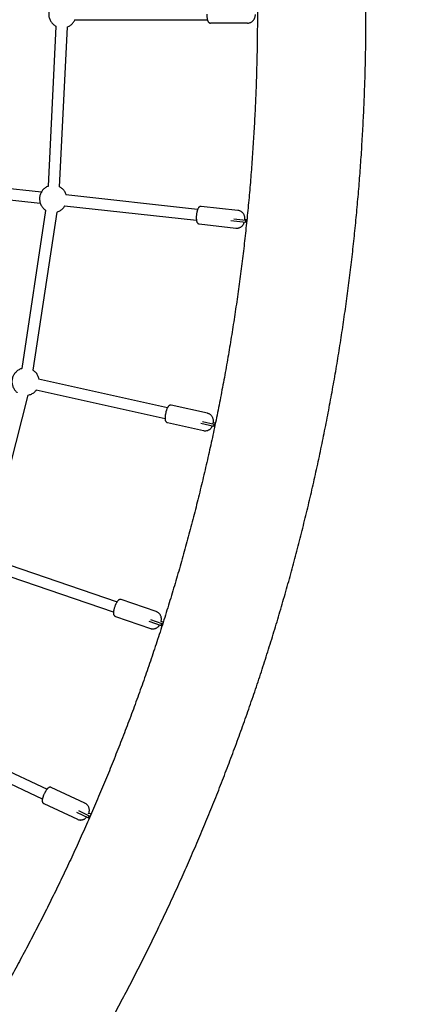
# Model space of a CAD drawing. Units: millimetres. Extents: x -4736 to 5121, y -12730 to 1725.
# Drawn here: x 2414 to 2973, y -9302 to -7861 of the extents above; entities that cross this region are included whole.
import ezdxf

# ---------------------------------------------------------------- set-up
doc = ezdxf.new("R2010")
doc.units = ezdxf.units.MM

msp = doc.modelspace()

# ---------------------------------------------------------------- linework, layer by layer
at = {"color": 7, "linetype": 'Continuous', "lineweight": 25}
for p, q in [((2494.3, -7861.1), (2688.8, -7861.1)), ((2456.1, -8104.6), (2467.7, -7871)), ((2483.7, -7871.8), (2472, -8105.4)), ((2747.6, -7866.1), (2693.5, -7866.1)), ((2445.8, -8113.4), (2053, -8071.2)), ((2051.3, -8087.1), (2444.1, -8129.3)), ((2674.6, -8138.6), (2481.6, -8117.3)), ((2479.9, -8133.2), (2672.9, -8154.5)), ((2733.6, -8140.1), (2679.8, -8134.2)), ((2417.6, -8371.4), (2452.5, -8140.2)), ((2468.3, -8142.6), (2433.4, -8373.8)), ((2727.8, -8152.4), (2745.3, -8154.4)), ((2746.6, -8153.7), (2743.7, -8153.4)), ((2677, -8160), (2730.7, -8166)), ((2723.3, -8154.9), (2745, -8157.4)), ((2745, -8157.4), (2745.3, -8154.4)), ((2745, -8157.4), (2746.3, -8157.4)), ((2745.3, -8154.4), (2746.6, -8154.4)), ((2630.4, -8429), (2441.8, -8386.8)), ((2426, -8410.4), (2368.2, -8636.8)), ((2438.3, -8402.4), (2626.9, -8444.6)), ((2688.9, -8436.9), (2636, -8425.1)), ((2630.3, -8450.5), (2683.2, -8462.3)), ((2679.5, -8451.4), (2698.3, -8455.8)), ((2681.7, -8448.9), (2698.9, -8452.9)), ((2700.5, -8451.5), (2697.5, -8450.8)), ((2698.3, -8455.8), (2698.9, -8452.9)), ((2698.3, -8455.8), (2699.6, -8455.8)), ((2698.9, -8452.9), (2700.2, -8452.9)), ((2375.3, -8650.7), (2556.6, -8712.8)), ((2551.4, -8727.9), (2370.1, -8665.8)), ((2613.9, -8727.1), (2562.6, -8709.5)), ((2554.1, -8734.1), (2605.5, -8751.7)), ((2603, -8740.9), (2621.2, -8747.4)), ((2605.5, -8738.6), (2622.1, -8744.5)), ((2624.2, -8742.5), (2621, -8741.5)), ((2621.2, -8747.4), (2622.1, -8744.5)), ((2621.2, -8747.4), (2622.6, -8747.4)), ((2622.1, -8744.5), (2623.5, -8744.5)), ((2282.8, -8906.4), (2454.1, -8986.9)), ((2447.3, -9001.4), (2276, -8920.9)), ((2509.6, -9007.4), (2460.3, -8984.3)), ((2449.3, -9007.8), (2498.6, -9031)), ((2497.3, -9020.3), (2514.7, -9028.8)), ((2500, -9018.3), (2515.9, -9026.1)), ((2514.7, -9028.8), (2515.9, -9026.1)), ((2514.7, -9028.8), (2516.2, -9028.8)), ((2518.5, -9023.6), (2515.2, -9022.1)), ((2515.9, -9026.1), (2517.4, -9026.1))]:
    msp.add_line(p, q, dxfattribs=at)
msp.add_ellipse((192.5, -7853.1), major_axis=(-4928.5, 0), ratio=0.989606, dxfattribs=at)
for points, knots in [([(2072.6, -9973.1), (2076.4, -9969.2), (2087.1, -9958), (2104.7, -9939.5), (2125.3, -9917.2), (2145.6, -9894.8), (2165.8, -9872.1), (2185.7, -9849.2), (2205.4, -9826.2), (2224.9, -9802.9), (2244.1, -9779.4), (2263.1, -9755.7), (2281.9, -9731.8), (2300.4, -9707.7), (2318.7, -9683.4), (2336.7, -9658.9), (2354.5, -9634.2), (2372.1, -9609.3), (2389.4, -9584.3), (2406.4, -9559), (2423.2, -9533.6), (2439.8, -9508), (2456.1, -9482.3), (2472.1, -9456.3), (2487.9, -9430.2), (2503.4, -9403.9), (2518.7, -9377.5), (2533.7, -9350.9), (2548.4, -9324.1), (2562.9, -9297.2), (2577.1, -9270.2), (2591, -9243), (2604.7, -9215.6), (2618, -9188.1), (2631.2, -9160.4), (2644, -9132.7), (2656.6, -9104.7), (2668.8, -9076.7), (2680.8, -9048.5), (2692.6, -9020.2), (2704, -8991.8), (2715.2, -8963.2), (2726, -8934.6), (2736.6, -8905.8), (2746.9, -8876.9), (2757, -8847.9), (2766.7, -8818.8), (2776.1, -8789.6), (2785.3, -8760.3), (2794.1, -8730.9), (2802.7, -8701.4), (2811, -8671.8), (2819, -8642.2), (2826.6, -8612.4), (2834, -8582.6), (2841.1, -8552.7), (2847.9, -8522.7), (2854.4, -8492.7), (2860.6, -8462.5), (2866.5, -8432.4), (2872.1, -8402.1), (2877.4, -8371.8), (2882.4, -8341.5), (2887.1, -8311), (2891.5, -8280.6), (2895.6, -8250.1), (2899.4, -8219.5), (2902.9, -8189), (2906, -8158.4), (2908.9, -8127.7), (2911.5, -8097), (2913.8, -8066.3), (2915.7, -8035.6), (2917.4, -8004.8), (2918.7, -7974.1), (2919.8, -7943.3), (2920.5, -7912.5), (2921, -7881.7), (2921.1, -7850.9), (2920.9, -7820.1), (2920.4, -7789.4), (2919.7, -7758.6), (2918.6, -7727.8), (2917.2, -7697), (2915.5, -7666.3), (2913.5, -7635.6), (2911.1, -7604.9), (2908.5, -7574.2), (2905.6, -7543.6), (2902.4, -7512.9), (2898.9, -7482.4), (2895, -7451.8), (2890.9, -7421.3), (2886.5, -7390.9), (2881.7, -7360.5), (2876.7, -7330.1), (2871.3, -7299.8), (2865.7, -7269.6), (2859.8, -7239.4), (2853.5, -7209.3), (2847, -7179.3), (2840.1, -7149.3), (2833, -7119.4), (2825.6, -7089.6), (2817.9, -7059.9), (2809.8, -7030.2), (2801.5, -7000.6), (2792.9, -6971.2), (2784, -6941.8), (2774.8, -6912.5), (2765.3, -6883.3), (2755.6, -6854.2), (2745.5, -6825.2), (2735.2, -6796.3), (2724.5, -6767.6), (2713.6, -6738.9), (2702.4, -6710.4), (2690.9, -6682), (2679.2, -6653.7), (2667.1, -6625.5), (2654.8, -6597.5), (2642.2, -6569.6), (2629.3, -6541.8), (2616.2, -6514.2), (2602.8, -6486.7), (2589.1, -6459.4), (2575.1, -6432.2), (2560.9, -6405.2), (2546.3, -6378.3), (2531.6, -6351.5), (2516.5, -6325), (2501.2, -6298.5), (2485.7, -6272.3), (2469.9, -6246.2), (2453.8, -6220.3), (2437.5, -6194.5), (2420.9, -6169), (2404, -6143.6), (2386.9, -6118.4), (2369.6, -6093.3), (2352, -6068.5), (2334.2, -6043.9), (2316.1, -6019.4), (2297.8, -5995.1), (2279.2, -5971), (2260.4, -5947.2), (2241.4, -5923.5), (2222.1, -5900), (2202.6, -5876.8), (2182.9, -5853.7), (2162.9, -5830.8), (2142.8, -5808.2), (2122.4, -5785.8), (2101.7, -5763.6), (2085.1, -5746.1), (2075.3, -5736), (2072.6, -5733.1)], [0, 0, 0, 0, 0.003486, 0.010023, 0.016559, 0.023096, 0.029633, 0.03617, 0.042707, 0.049244, 0.055781, 0.062319, 0.068856, 0.075394, 0.081931, 0.088469, 0.095006, 0.101544, 0.108082, 0.11462, 0.121158, 0.127696, 0.134234, 0.140773, 0.147311, 0.153849, 0.160388, 0.166926, 0.173465, 0.180004, 0.186543, 0.193081, 0.19962, 0.206159, 0.212698, 0.219237, 0.225776, 0.232316, 0.238855, 0.245394, 0.251933, 0.258473, 0.265012, 0.271552, 0.278091, 0.284631, 0.291171, 0.29771, 0.30425, 0.31079, 0.31733, 0.32387, 0.33041, 0.33695, 0.34349, 0.35003, 0.35657, 0.36311, 0.36965, 0.37619, 0.38273, 0.38927, 0.395811, 0.402351, 0.408891, 0.415432, 0.421972, 0.428512, 0.435053, 0.441593, 0.448133, 0.454674, 0.461214, 0.467755, 0.474295, 0.480836, 0.487376, 0.493916, 0.500457, 0.506997, 0.513538, 0.520078, 0.526619, 0.533159, 0.5397, 0.54624, 0.552781, 0.559321, 0.565862, 0.572402, 0.578942, 0.585483, 0.592023, 0.598564, 0.605104, 0.611644, 0.618185, 0.624725, 0.631265, 0.637805, 0.644345, 0.650886, 0.657426, 0.663966, 0.670506, 0.677046, 0.683586, 0.690126, 0.696666, 0.703206, 0.709746, 0.716286, 0.722825, 0.729365, 0.735905, 0.742444, 0.748984, 0.755524, 0.762063, 0.768602, 0.775142, 0.781681, 0.78822, 0.79476, 0.801299, 0.807838, 0.814377, 0.820916, 0.827455, 0.833994, 0.840532, 0.847071, 0.85361, 0.860148, 0.866687, 0.873225, 0.879764, 0.886302, 0.89284, 0.899378, 0.905916, 0.912454, 0.918992, 0.92553, 0.932068, 0.938606, 0.945143, 0.951681, 0.958218, 0.964755, 0.971293, 0.97783, 0.984367, 0.990904, 0.997441, 1, 1, 1, 1]), ([(1958.2, -5843.6), (1962.7, -5848.2), (1974, -5859.9), (1991.8, -5878.8), (2011.8, -5900.5), (2031.5, -5922.3), (2051.1, -5944.4), (2070.4, -5966.7), (2089.4, -5989.2), (2108.3, -6011.9), (2126.9, -6034.8), (2145.3, -6057.9), (2163.4, -6081.2), (2181.3, -6104.7), (2199, -6128.4), (2216.4, -6152.3), (2233.6, -6176.4), (2250.5, -6200.6), (2267.2, -6225.1), (2283.7, -6249.7), (2299.8, -6274.5), (2315.8, -6299.5), (2331.5, -6324.7), (2346.9, -6350), (2362, -6375.5), (2376.9, -6401.1), (2391.6, -6426.9), (2405.9, -6452.9), (2420.1, -6479.1), (2433.9, -6505.3), (2447.5, -6531.8), (2460.8, -6558.3), (2473.8, -6585.1), (2486.6, -6611.9), (2499.1, -6638.9), (2511.3, -6666.1), (2523.2, -6693.3), (2534.9, -6720.7), (2546.3, -6748.3), (2557.4, -6775.9), (2568.2, -6803.7), (2578.7, -6831.6), (2589, -6859.6), (2598.9, -6887.7), (2608.6, -6915.9), (2618, -6944.2), (2627.1, -6972.6), (2635.9, -7001.1), (2644.4, -7029.7), (2652.6, -7058.4), (2660.6, -7087.2), (2668.2, -7116.1), (2675.6, -7145.1), (2682.6, -7174.1), (2689.4, -7203.2), (2695.9, -7232.4), (2702, -7261.6), (2707.9, -7291), (2713.5, -7320.3), (2718.7, -7349.8), (2723.7, -7379.3), (2728.4, -7408.8), (2732.7, -7438.4), (2736.8, -7468.1), (2740.6, -7497.8), (2744, -7527.5), (2747.2, -7557.2), (2750, -7587), (2752.6, -7616.9), (2754.9, -7646.7), (2756.8, -7676.6), (2758.4, -7706.5), (2759.8, -7736.4), (2760.8, -7766.3), (2761.5, -7796.2), (2762, -7826.2), (2762.1, -7856.1), (2761.9, -7886.1), (2761.4, -7916), (2760.6, -7945.9), (2759.5, -7975.9), (2758.1, -8005.8), (2756.4, -8035.6), (2754.4, -8065.5), (2752.1, -8095.4), (2749.5, -8125.2), (2746.6, -8155), (2743.4, -8184.7), (2739.8, -8214.4), (2736, -8244.1), (2731.9, -8273.8), (2727.4, -8303.3), (2722.7, -8332.9), (2717.7, -8362.4), (2712.4, -8391.8), (2706.7, -8421.2), (2700.8, -8450.5), (2694.6, -8479.7), (2688, -8508.9), (2681.2, -8538), (2674.1, -8567), (2666.7, -8595.9), (2659, -8624.8), (2651, -8653.6), (2642.7, -8682.2), (2634.1, -8710.8), (2625.3, -8739.3), (2616.1, -8767.7), (2606.7, -8796), (2596.9, -8824.2), (2586.9, -8852.3), (2576.6, -8880.3), (2566, -8908.1), (2555.1, -8935.9), (2544, -8963.5), (2532.5, -8991), (2520.8, -9018.4), (2508.8, -9045.6), (2496.6, -9072.7), (2484, -9099.7), (2471.2, -9126.5), (2458.1, -9153.2), (2444.8, -9179.8), (2431.1, -9206.2), (2417.2, -9232.4), (2403.1, -9258.5), (2388.6, -9284.5), (2374, -9310.2), (2359, -9335.9), (2343.8, -9361.3), (2328.3, -9386.6), (2312.6, -9411.7), (2296.6, -9436.7), (2280.4, -9461.4), (2263.9, -9486), (2247.2, -9510.4), (2230.2, -9534.7), (2212.9, -9558.7), (2195.5, -9582.6), (2177.8, -9606.2), (2159.8, -9629.7), (2141.6, -9652.9), (2123.2, -9676), (2104.5, -9698.9), (2085.6, -9721.5), (2066.5, -9744), (2047.2, -9766.2), (2027.6, -9788.3), (2007.8, -9810.1), (1987.8, -9831.7), (1971.2, -9849.1), (1961.3, -9859.4), (1958.3, -9862.6)], [0, 0, 0, 0, 0.004384, 0.011094, 0.017803, 0.024512, 0.031221, 0.03793, 0.044639, 0.051348, 0.058057, 0.064766, 0.071474, 0.078183, 0.084891, 0.091599, 0.098308, 0.105016, 0.111724, 0.118432, 0.125139, 0.131847, 0.138555, 0.145262, 0.15197, 0.158677, 0.165385, 0.172092, 0.178799, 0.185506, 0.192213, 0.19892, 0.205627, 0.212334, 0.21904, 0.225747, 0.232454, 0.23916, 0.245867, 0.252573, 0.259279, 0.265985, 0.272692, 0.279398, 0.286104, 0.29281, 0.299516, 0.306222, 0.312928, 0.319634, 0.326339, 0.333045, 0.339751, 0.346457, 0.353162, 0.359868, 0.366573, 0.373279, 0.379984, 0.38669, 0.393395, 0.4001, 0.406806, 0.413511, 0.420216, 0.426922, 0.433627, 0.440332, 0.447038, 0.453743, 0.460448, 0.467153, 0.473858, 0.480563, 0.487269, 0.493974, 0.500679, 0.507384, 0.514089, 0.520794, 0.5275, 0.534205, 0.54091, 0.547615, 0.55432, 0.561025, 0.567731, 0.574436, 0.581141, 0.587846, 0.594551, 0.601257, 0.607962, 0.614667, 0.621373, 0.628078, 0.634784, 0.641489, 0.648194, 0.6549, 0.661605, 0.668311, 0.675017, 0.681722, 0.688428, 0.695134, 0.701839, 0.708545, 0.715251, 0.721957, 0.728663, 0.735369, 0.742075, 0.748781, 0.755487, 0.762194, 0.7689, 0.775606, 0.782313, 0.789019, 0.795726, 0.802432, 0.809139, 0.815846, 0.822553, 0.82926, 0.835967, 0.842674, 0.849381, 0.856088, 0.862795, 0.869503, 0.87621, 0.882918, 0.889625, 0.896333, 0.903041, 0.909749, 0.916457, 0.923165, 0.929873, 0.936581, 0.94329, 0.949998, 0.956707, 0.963415, 0.970124, 0.976833, 0.983542, 0.990251, 0.99696, 1, 1, 1, 1]), ([(2467.7, -7835.2), (2467.1, -7835.5), (2465.7, -7836.2), (2463.8, -7837.7), (2462, -7839.4), (2460.4, -7841.3), (2459, -7843.5), (2458, -7845.7), (2457.2, -7848.1), (2456.7, -7850.6), (2456.6, -7853.1), (2456.7, -7855.6), (2457.2, -7858.1), (2458, -7860.5), (2459.1, -7862.8), (2460.4, -7864.9), (2462.1, -7866.9), (2463.9, -7868.6), (2465.8, -7870), (2467.1, -7870.7), (2467.7, -7871)], [0, 0, 0, 0, 0.047345, 0.103981, 0.160649, 0.217334, 0.274026, 0.330723, 0.387424, 0.444127, 0.500831, 0.557537, 0.614245, 0.670954, 0.727666, 0.78438, 0.841099, 0.897826, 0.954568, 1, 1, 1, 1]), ([(2483.7, -7871.8), (2484.2, -7871.6), (2485.5, -7871.1), (2487.4, -7870), (2489.4, -7868.5), (2491.3, -7866.8), (2492.9, -7864.9), (2494.1, -7862.9), (2494.7, -7861.6), (2494.9, -7861.1)], [0, 0, 0, 0, 0.09932, 0.25685, 0.414618, 0.572477, 0.73038, 0.888305, 1, 1, 1, 1]), ([(2687.9, -7853.1), (2687.9, -7853.7), (2687.9, -7854.7), (2688, -7856), (2688.1, -7857), (2688.3, -7858.3), (2688.5, -7859.5), (2688.7, -7860.6), (2689, -7861.7), (2689.4, -7862.7), (2689.8, -7863.7), (2690.4, -7864.5), (2691.1, -7865.2), (2691.9, -7865.8), (2692.7, -7866.1), (2693.3, -7866.1), (2693.5, -7866.1)], [0, 0, 0, 0, 0.103832, 0.145399, 0.213769, 0.283407, 0.35699, 0.432651, 0.510038, 0.589303, 0.671222, 0.75437, 0.827323, 0.892539, 0.955137, 1, 1, 1, 1]), ([(2747.6, -7866.1), (2747.8, -7866.1), (2748.5, -7866.1), (2749.8, -7865.9), (2751.5, -7865.4), (2753.1, -7864.7), (2754.4, -7863.8), (2755.6, -7862.8), (2756.6, -7861.6), (2757.4, -7860.4), (2758, -7859.1), (2758.5, -7857.8), (2758.9, -7856.3), (2759.1, -7854.9), (2759.1, -7854), (2759.1, -7853.6)], [0, 0, 0, 0, 0.018367, 0.116182, 0.209216, 0.298199, 0.38359, 0.465722, 0.544925, 0.621679, 0.696886, 0.772424, 0.852258, 0.943411, 1, 1, 1, 1]), ([(2456.1, -8104.6), (2455.6, -8104.8), (2454.3, -8105.3), (2452.4, -8106.4), (2450.3, -8107.9), (2448.5, -8109.6), (2446.9, -8111.5), (2445.6, -8113.7), (2444.5, -8115.9), (2443.7, -8118.3), (2443.2, -8120.8), (2443.1, -8123.3), (2443.3, -8125.8), (2443.7, -8128.3), (2444.5, -8130.7), (2445.6, -8133), (2446.9, -8135.1), (2448.6, -8137.1), (2450.4, -8138.7), (2451.7, -8139.8), (2452.5, -8140.2), (2452.5, -8140.2)], [0, 0, 0, 0, 0.035652, 0.092199, 0.148831, 0.205495, 0.262176, 0.318864, 0.375558, 0.432255, 0.488953, 0.545654, 0.602356, 0.65906, 0.715765, 0.772473, 0.829184, 0.885899, 0.942622, 0.99936, 1, 1, 1, 1]), ([(2482.2, -8117.3), (2482.1, -8116.9), (2481.7, -8115.6), (2480.7, -8113.6), (2479.3, -8111.5), (2477.7, -8109.5), (2475.9, -8107.8), (2474, -8106.4), (2472.6, -8105.7), (2472, -8105.4)], [0, 0, 0, 0, 0.09535, 0.251268, 0.407194, 0.563132, 0.719092, 0.875092, 1, 1, 1, 1]), ([(2468.3, -8142.6), (2468.7, -8142.5), (2469.8, -8142.2), (2471.7, -8141.4), (2473.9, -8140.2), (2475.9, -8138.7), (2477.8, -8137), (2479.3, -8135.2), (2480.1, -8133.8), (2480.5, -8133.2)], [0, 0, 0, 0, 0.068976, 0.227681, 0.387228, 0.547014, 0.706894, 0.866817, 1, 1, 1, 1]), ([(2679.4, -8134.2), (2679.1, -8134.2), (2678.5, -8134.2), (2677.5, -8134.6), (2676.7, -8135.2), (2675.9, -8136.1), (2675.3, -8137.1), (2674.8, -8138.2), (2674.3, -8139.5), (2673.9, -8140.8), (2673.6, -8142.1), (2673.3, -8143.3), (2673.1, -8144.5), (2673, -8145.5), (2672.9, -8146.2), (2672.8, -8146.5)], [0, 0, 0, 0, 0.059321, 0.128774, 0.204534, 0.295226, 0.396097, 0.493302, 0.584096, 0.666211, 0.757328, 0.82588, 0.884978, 0.957051, 1, 1, 1, 1]), ([(2679.8, -8134.2), (2679.7, -8134.2), (2679.6, -8134.1), (2679.5, -8134.2), (2679.4, -8134.2)], [0, 0, 0, 0, 0.701892, 1, 1, 1, 1]), ([(2672.8, -8146.5), (2672.8, -8147.1), (2672.7, -8148), (2672.6, -8149.3), (2672.6, -8150.4), (2672.6, -8151.7), (2672.7, -8152.9), (2672.8, -8154), (2672.9, -8155.2), (2673.2, -8156.2), (2673.5, -8157.2), (2674, -8158.1), (2674.6, -8158.9), (2675.4, -8159.5), (2676.2, -8159.9), (2676.7, -8160), (2677, -8160)], [0, 0, 0, 0, 0.103817, 0.145372, 0.21372, 0.283331, 0.35688, 0.432499, 0.509833, 0.589036, 0.670896, 0.754067, 0.826962, 0.892058, 0.954533, 1, 1, 1, 1]), ([(2743.7, -8153.7), (2743.7, -8153.5), (2743.7, -8152.7), (2743.7, -8151.3), (2743.5, -8149.6), (2743.1, -8148), (2742.6, -8146.5), (2741.8, -8145.1), (2740.7, -8143.8), (2739.5, -8142.6), (2738.1, -8141.6), (2736.5, -8140.8), (2735, -8140.3), (2734, -8140.2), (2733.6, -8140.2)], [0, 0, 0, 0, 0.026135, 0.129806, 0.227204, 0.307615, 0.390868, 0.47686, 0.565587, 0.65645, 0.748784, 0.84206, 0.935897, 1, 1, 1, 1]), ([(2730.7, -8166), (2730.8, -8166), (2731.2, -8166), (2731.6, -8166), (2732, -8166)], [0, 0, 0, 0, 0.173496, 1, 1, 1, 1]), ([(2732, -8166), (2732.2, -8166), (2733.1, -8166), (2734.6, -8165.8), (2736.2, -8165.3), (2737.6, -8164.5), (2738.9, -8163.6), (2740.1, -8162.6), (2741, -8161.5), (2741.8, -8160.3), (2742.4, -8159), (2742.8, -8158), (2743, -8157.4), (2743, -8157.2)], [0, 0, 0, 0, 0.0556489, 0.1713429, 0.2819487, 0.3880565, 0.4900838, 0.5884277, 0.6836478, 0.7767836, 0.8699896, 0.9678493, 1, 1, 1, 1]), ([(2417.6, -8371.4), (2417.3, -8371.5), (2416.1, -8371.8), (2414.2, -8372.6), (2412, -8373.8), (2410, -8375.3), (2408.2, -8377), (2406.5, -8378.9), (2405.2, -8381.1), (2404.1, -8383.3), (2403.4, -8385.7), (2402.9, -8388.2), (2402.7, -8390.7), (2402.9, -8393.2), (2403.4, -8395.7), (2404.2, -8398.1), (2405.2, -8400.4), (2406.6, -8402.5), (2408.2, -8404.4), (2409.5, -8405.8), (2410.4, -8406.3), (2410.5, -8406.4)], [0, 0, 0, 0, 0.024455, 0.080723, 0.137289, 0.193941, 0.250625, 0.307324, 0.364032, 0.420745, 0.477461, 0.534179, 0.590899, 0.647621, 0.704344, 0.761069, 0.817796, 0.874526, 0.93126, 0.988003, 1, 1, 1, 1]), ([(2442.4, -8386.9), (2442.3, -8386.5), (2442.1, -8385.2), (2441.4, -8383.3), (2440.3, -8381), (2439, -8378.9), (2437.4, -8376.9), (2435.5, -8375.2), (2434.2, -8374.2), (2433.4, -8373.8), (2433.4, -8373.8)], [0, 0, 0, 0, 0.074809, 0.228688, 0.382572, 0.536465, 0.69037, 0.844296, 0.998262, 1, 1, 1, 1]), ([(2426, -8410.4), (2426.2, -8410.4), (2427.2, -8410.2), (2429, -8409.7), (2431.4, -8408.8), (2433.6, -8407.6), (2435.6, -8406.1), (2437.4, -8404.4), (2438.4, -8403.1), (2438.9, -8402.5)], [0, 0, 0, 0, 0.041976, 0.199221, 0.359779, 0.521189, 0.682841, 0.844588, 1, 1, 1, 1]), ([(2635.2, -8425), (2635, -8425), (2634.5, -8425), (2633.7, -8425.3), (2632.8, -8425.8), (2632, -8426.5), (2631.2, -8427.5), (2630.6, -8428.6), (2630, -8429.7), (2629.4, -8431), (2629, -8432.3), (2628.6, -8433.5), (2628.2, -8434.6), (2628, -8435.6), (2627.8, -8436.3), (2627.8, -8436.6)], [0, 0, 0, 0, 0.033396, 0.104253, 0.181455, 0.274029, 0.378027, 0.478775, 0.572724, 0.657316, 0.750819, 0.821193, 0.881828, 0.955727, 1, 1, 1, 1]), ([(2636, -8425.1), (2635.9, -8425.1), (2635.6, -8425), (2635.4, -8425), (2635.2, -8425)], [0, 0, 0, 0, 0.351023, 1, 1, 1, 1]), ([(2627.8, -8436.6), (2627.6, -8437.2), (2627.4, -8438.1), (2627.2, -8439.4), (2627.1, -8440.5), (2627, -8441.7), (2626.9, -8442.9), (2626.9, -8444.1), (2626.9, -8445.2), (2627, -8446.2), (2627.2, -8447.3), (2627.6, -8448.2), (2628.1, -8449.1), (2628.8, -8449.8), (2629.5, -8450.2), (2630.1, -8450.4), (2630.3, -8450.4)], [0, 0, 0, 0, 0.103797, 0.145324, 0.213623, 0.283169, 0.356633, 0.432141, 0.509336, 0.588367, 0.670063, 0.753328, 0.826067, 0.890814, 0.952934, 1, 1, 1, 1]), ([(2697.4, -8451.4), (2697.4, -8451.2), (2697.6, -8450.4), (2697.7, -8449), (2697.7, -8447.3), (2697.5, -8445.7), (2697, -8444.2), (2696.4, -8442.7), (2695.5, -8441.3), (2694.4, -8440), (2693.1, -8438.8), (2691.6, -8437.9), (2690.2, -8437.2), (2689.2, -8437), (2688.9, -8437)], [0, 0, 0, 0, 0.025948, 0.131152, 0.226577, 0.306983, 0.390614, 0.477148, 0.566506, 0.658036, 0.751048, 0.845002, 0.939513, 1, 1, 1, 1]), ([(2687.5, -8462.4), (2687.9, -8462.3), (2688.8, -8462.2), (2690.2, -8461.6), (2691.6, -8460.9), (2692.8, -8460), (2693.9, -8459), (2694.8, -8457.9), (2695.5, -8456.7), (2696, -8455.9), (2696.2, -8455.4), (2696.2, -8455.3)], [0, 0, 0, 0, 0.1010131, 0.23896, 0.371554, 0.4992925, 0.6228686, 0.7435725, 0.864101, 0.9902643, 1, 1, 1, 1]), ([(2683.2, -8462.3), (2683.3, -8462.3), (2683.9, -8462.5), (2684.7, -8462.6), (2685.5, -8462.5), (2685.6, -8462.5)], [0, 0, 0, 0, 0.075316, 0.837872, 1, 1, 1, 1]), ([(2685.6, -8462.5), (2686.1, -8462.5), (2686.6, -8462.6), (2687.2, -8462.4), (2687.3, -8462.4)], [0, 0, 0, 0, 0.8267461, 1, 1, 1, 1]), ([(2561.4, -8709.3), (2561.4, -8709.3), (2561, -8709.3), (2560.3, -8709.5), (2559.3, -8709.9), (2558.4, -8710.5), (2557.6, -8711.4), (2556.8, -8712.4), (2556.1, -8713.6), (2555.3, -8714.9), (2554.7, -8716.2), (2554.2, -8717.4), (2553.7, -8718.6), (2553.4, -8719.5), (2553.2, -8720.1)], [0, 0, 0, 0, 0.005688, 0.077713, 0.156013, 0.250114, 0.357815, 0.462998, 0.560805, 0.67547, 0.764973, 0.83174, 0.895736, 1, 1, 1, 1]), ([(2562.6, -8709.5), (2562.5, -8709.5), (2562.1, -8709.4), (2561.7, -8709.4), (2561.4, -8709.3)], [0, 0, 0, 0, 0.231386, 1, 1, 1, 1]), ([(2553.2, -8720.1), (2553, -8720.7), (2552.7, -8721.5), (2552.4, -8722.8), (2552.1, -8723.8), (2551.8, -8725), (2551.6, -8726.2), (2551.5, -8727.4), (2551.4, -8728.5), (2551.4, -8729.6), (2551.5, -8730.6), (2551.7, -8731.6), (2552.1, -8732.5), (2552.7, -8733.2), (2553.4, -8733.8), (2553.9, -8734), (2554.2, -8734.1)], [0, 0, 0, 0, 0.103766, 0.145247, 0.213463, 0.282903, 0.356226, 0.43155, 0.508509, 0.587251, 0.668658, 0.752084, 0.82457, 0.888732, 0.950261, 1, 1, 1, 1]), ([(2620.9, -8742.3), (2620.9, -8742.1), (2621.1, -8741.3), (2621.4, -8740), (2621.5, -8738.3), (2621.5, -8736.7), (2621.2, -8735.2), (2620.8, -8733.7), (2620, -8732.1), (2619.1, -8730.7), (2617.9, -8729.4), (2616.5, -8728.4), (2615.2, -8727.6), (2614.3, -8727.3), (2613.9, -8727.2)], [0, 0, 0, 0, 0.025416, 0.131779, 0.224885, 0.304867, 0.388565, 0.475405, 0.565227, 0.657307, 0.750912, 0.84548, 0.940614, 1, 1, 1, 1]), ([(2605.5, -8751.7), (2605.6, -8751.7), (2606.3, -8752), (2607.5, -8752.3), (2608.6, -8752.3), (2609.1, -8752.3)], [0, 0, 0, 0, 0.104966, 0.611634, 1, 1, 1, 1]), ([(2609.1, -8752.3), (2609.2, -8752.3), (2609.4, -8752.3), (2609.6, -8752.3), (2609.6, -8752.3)], [0, 0, 0, 0, 0.672518, 1, 1, 1, 1]), ([(2610, -8752.3), (2610.4, -8752.2), (2611.3, -8752.1), (2612.7, -8751.8), (2614.1, -8751.2), (2615.4, -8750.4), (2616.6, -8749.5), (2617.6, -8748.5), (2618.4, -8747.5), (2618.8, -8746.9), (2619, -8746.6)], [0, 0, 0, 0, 0.102231, 0.247454, 0.386993, 0.52135, 0.651247, 0.778066, 0.904762, 1, 1, 1, 1]), ([(2458.8, -8984), (2458.6, -8984), (2458, -8984), (2457.1, -8984.3), (2456.2, -8984.8), (2455.3, -8985.6), (2454.3, -8986.6), (2453.4, -8987.8), (2452.6, -8989), (2451.8, -8990.2), (2451.2, -8991.3), (2450.6, -8992.4), (2450.2, -8993.3), (2450, -8993.8)], [0, 0, 0, 0, 0.049997, 0.128897, 0.223895, 0.335992, 0.451799, 0.561828, 0.676824, 0.766213, 0.832728, 0.899087, 1, 1, 1, 1]), ([(2460.3, -8984.3), (2460.3, -8984.3), (2459.9, -8984.1), (2459.3, -8983.9), (2458.9, -8984), (2458.8, -8984)], [0, 0, 0, 0, 0.171474, 0.798024, 1, 1, 1, 1]), ([(2450, -8993.8), (2449.7, -8994.4), (2449.3, -8995.2), (2448.8, -8996.4), (2448.5, -8997.4), (2448.1, -8998.6), (2447.7, -8999.7), (2447.4, -9000.8), (2447.2, -9001.9), (2447.1, -9002.9), (2447, -9004), (2447.1, -9004.9), (2447.4, -9005.9), (2447.9, -9006.7), (2448.5, -9007.4), (2449, -9007.7), (2449.3, -9007.8)], [0, 0, 0, 0, 0.103714, 0.145126, 0.213219, 0.282502, 0.355618, 0.430677, 0.507294, 0.585608, 0.66657, 0.750216, 0.822361, 0.885679, 0.946373, 1, 1, 1, 1]), ([(2514.9, -9023.1), (2514.9, -9023), (2515.2, -9022.2), (2515.6, -9021), (2516, -9019.3), (2516.1, -9017.8), (2516, -9016.3), (2515.7, -9014.7), (2515.2, -9013.1), (2514.4, -9011.6), (2513.3, -9010.2), (2512.1, -9009), (2510.8, -9008), (2509.9, -9007.6), (2509.6, -9007.5)], [0, 0, 0, 0, 0.024525, 0.13155, 0.221887, 0.300978, 0.384379, 0.471239, 0.561316, 0.653794, 0.747878, 0.842968, 0.938648, 1, 1, 1, 1]), ([(2498.6, -9030.9), (2499.1, -9031.2), (2500.1, -9031.6), (2501.7, -9031.9), (2502.8, -9032), (2503.3, -9032)], [0, 0, 0, 0, 0.342813, 0.711639, 1, 1, 1, 1]), ([(2503.3, -9032), (2503.4, -9032), (2503.9, -9032), (2504.4, -9031.9), (2504.7, -9031.9)], [0, 0, 0, 0, 0.206901, 1, 1, 1, 1]), ([(2504.9, -9031.9), (2505, -9031.9), (2505.6, -9031.8), (2506.7, -9031.5), (2508.1, -9030.9), (2509.4, -9030.2), (2510.5, -9029.4), (2511.5, -9028.5), (2512, -9027.9), (2512.3, -9027.6)], [0, 0, 0, 0, 0.028445, 0.208298, 0.381168, 0.54776, 0.709349, 0.868662, 1, 1, 1, 1])]:
    msp.add_open_spline(points, degree=3, knots=knots, dxfattribs=at)

doc.saveas('drawing.dxf')
